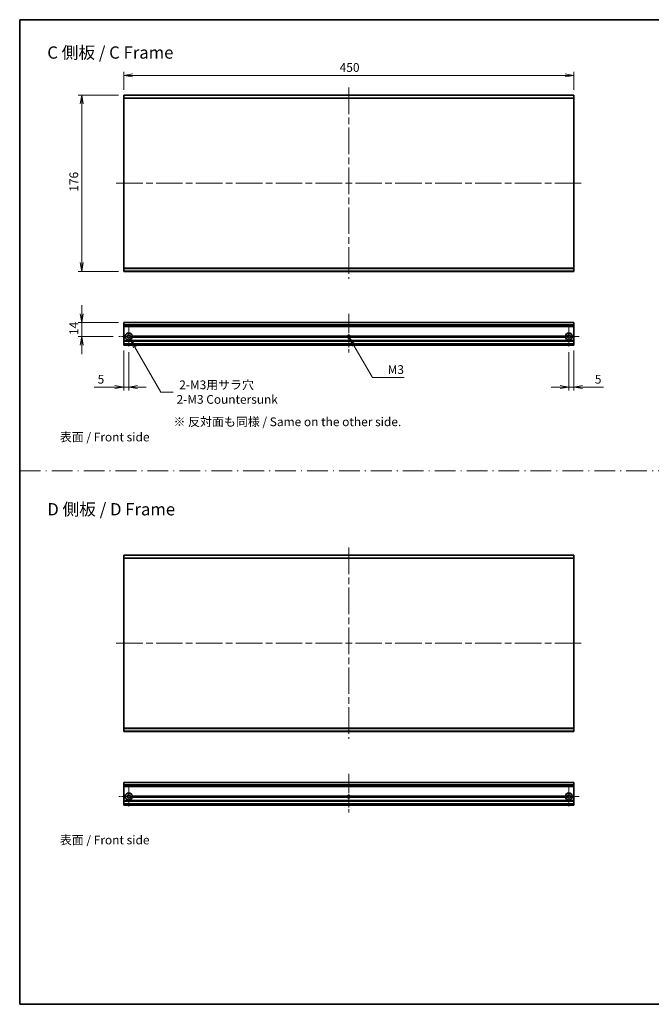
# Model space of a CAD drawing. Units: millimetres. Extents: x -1900 to 6948, y 36 to 1447.
# Drawn here: x 3018 to 3649, y 36 to 1020 of the extents above; entities that cross this region are included whole.
import ezdxf

# ---------------------------------------------------------------- set-up
doc = ezdxf.new("R2010")
doc.units = ezdxf.units.MM
doc.header["$LTSCALE"] = 4.5
doc.linetypes.add('CHAIN', pattern=[0.3543, 0.2362, -0.0295, 0.0591, -0.0295])
doc.linetypes.add('DASH_DOT', pattern=[0.37, 0.24, -0.06, 0.01, -0.06])
doc.layers.get('Defpoints').update_dxf_attribs({"lineweight": 25})
for name, color, linetype, lineweight in [('Border (ISO)', 7, 'Continuous', 35), ('Center Mark (ISO)', 131, 'Continuous', 18), ('Centerline (ISO)', 131, 'Continuous', 18), ('Dimension (ISO)', 7, 'Continuous', 18), ('Dimension (ISO) @ 1', 7, 'Continuous', 18), ('Sketch Geometry (ISO)', 7, 'Continuous', 18), ('Symbol (ISO)', 7, 'Continuous', 18), ('Visible (ISO)', 7, 'Continuous', 35), ('Visible Narrow (ISO)', 7, 'Continuous', 25)]:
    doc.layers.add(name, color=color, linetype=linetype, lineweight=lineweight)
doc.styles.add('Note Text (TK)', font='MS PGothic.ttf')
doc.dimstyles.new('Default - Method 1b (TK)', dxfattribs={"dimscale": 4.5, "dimtxt": 2.5, "dimasz": 2.5, "dimexe": 1, "dimexo": 1.5, "dimgap": 1, "dimtad": 1, "dimrnd": 1e-08, "dimdsep": 46, "dimtxsty": 'Note Text (TK)', "dimblk": 'OPEN', "dimcen": 0.09, "dimdle": 5, "dimclrd": 100, "dimclre": 100, "dimclrt": 7, "dimadec": 1, "dimazin": 1, "dimtfac": 1, "dimtmove": 0, "dimatfit": 3, "dimldrblk": 'OPEN', "dimfxl": 1, "dimtolj": 1, "dimlwd": -1, "dimlwe": -1, "dimarcsym": 0})

# ---------------------------------------------------------------- blocks, each defined once
blk = doc.blocks.new('図面枠 tk図枠')
at = {"layer": 'Border (ISO)'}
for p, q in [((14.5, 289), (405.5, 289)), ((14.5, 289), (14.5, 8)), ((14.5, 8), (405.5, 8))]:
    blk.add_line(p, q, dxfattribs=at)
blk = doc.blocks.new('_Open')
at = {"color": 0, "linetype": 'ByBlock', "lineweight": -2}
for p, q in [((-1, 0.17), (0, 0)), ((-1, -0.17), (0, 0)), ((0, 0), (-1, 0))]:
    blk.add_line(p, q, dxfattribs=at)
blk = doc.blocks.new('*D49')
at = {"layer": 'Defpoints', "color": 0}
for p in [(3121.77, 944.14), (3079.77, 768.14), (3121.77, 768.14)]:
    blk.add_point(p, dxfattribs=at)
at = {"layer": 'Dimension (ISO)', "color": 100}
for p, q in [((3116.52, 944.14), (3076.27, 944.14)), ((3079.77, 935.39), (3079.77, 776.89)), ((3116.52, 768.14), (3076.27, 768.14))]:
    blk.add_line(p, q, dxfattribs=at)
at = {"layer": 'Dimension (ISO)', "color": 100, "xscale": 8.75, "yscale": 8.75, "zscale": 8.75}
for p, rotation in [((3079.77, 944.14), 90), ((3079.77, 768.14), 270)]:
    blk.add_blockref('_Open', p, dxfattribs=dict(at, rotation=rotation))
at = {"layer": 'Dimension (ISO)', "color": 7, "insert": (3071.9, 847.62), "char_height": 8.75, "attachment_point": 4, "rotation": 90, "style": 'Note Text (TK)'}
blk.add_mtext('\\A1;176', dxfattribs=at)
blk = doc.blocks.new('*D50')
at = {"layer": 'Defpoints', "color": 0}
for p in [(3571.77, 963.89), (3121.77, 944.14), (3571.77, 944.03)]:
    blk.add_point(p, dxfattribs=at)
at = {"layer": 'Dimension (ISO)', "color": 100}
for p, q in [((3121.77, 949.39), (3121.77, 967.39)), ((3130.52, 963.89), (3563.02, 963.89)), ((3571.77, 949.28), (3571.77, 967.39))]:
    blk.add_line(p, q, dxfattribs=at)
at = {"layer": 'Dimension (ISO)', "color": 100, "xscale": 8.75, "yscale": 8.75, "zscale": 8.75, "rotation": 180}
blk.add_blockref('_Open', (3121.77, 963.89), dxfattribs=at)
at = {"layer": 'Dimension (ISO)', "color": 100, "xscale": 8.75, "yscale": 8.75, "zscale": 8.75}
blk.add_blockref('_Open', (3571.77, 963.89), dxfattribs=at)
at = {"layer": 'Dimension (ISO)', "color": 7, "insert": (3337.67, 971.77), "char_height": 8.75, "attachment_point": 4, "style": 'Note Text (TK)'}
blk.add_mtext('\\A1;450', dxfattribs=at)
blk = doc.blocks.new('*D57')
at = {"layer": 'Defpoints', "color": 0}
for p in [(3121.77, 716.98), (3079.77, 702.98), (3116.32, 702.98)]:
    blk.add_point(p, dxfattribs=at)
at = {"layer": 'Dimension (ISO)', "color": 100}
for p, q in [((3079.77, 725.73), (3079.77, 734.48)), ((3116.52, 716.98), (3076.27, 716.98)), ((3079.77, 716.98), (3079.77, 702.98)), ((3111.07, 702.98), (3076.27, 702.98)), ((3079.77, 694.23), (3079.77, 685.48))]:
    blk.add_line(p, q, dxfattribs=at)
at = {"layer": 'Dimension (ISO)', "color": 100, "xscale": 8.75, "yscale": 8.75, "zscale": 8.75}
for p, rotation in [((3079.77, 716.98), 270), ((3079.77, 702.98), 90)]:
    blk.add_blockref('_Open', p, dxfattribs=dict(at, rotation=rotation))
at = {"layer": 'Dimension (ISO)', "color": 7, "insert": (3071.9, 704.49), "char_height": 8.75, "attachment_point": 4, "rotation": 90, "style": 'Note Text (TK)'}
blk.add_mtext('\\A1;14', dxfattribs=at)
blk = doc.blocks.new('*D58')
at = {"layer": 'Defpoints', "color": 0}
for p in [(3121.77, 694.48), (3126.77, 692.53), (3121.77, 652.48)]:
    blk.add_point(p, dxfattribs=at)
at = {"layer": 'Dimension (ISO)', "color": 100}
for p, q in [((3121.77, 689.23), (3121.77, 648.98)), ((3126.77, 687.28), (3126.77, 648.98)), ((3113.02, 652.48), (3092.2, 652.48)), ((3126.77, 652.48), (3121.77, 652.48)), ((3135.52, 652.48), (3144.27, 652.48))]:
    blk.add_line(p, q, dxfattribs=at)
at = {"layer": 'Dimension (ISO)', "color": 100, "xscale": 8.75, "yscale": 8.75, "zscale": 8.75}
blk.add_blockref('_Open', (3121.77, 652.48), dxfattribs=at)
at = {"layer": 'Dimension (ISO)', "color": 100, "xscale": 8.75, "yscale": 8.75, "zscale": 8.75, "rotation": 180}
blk.add_blockref('_Open', (3126.77, 652.48), dxfattribs=at)
at = {"layer": 'Dimension (ISO)', "color": 7, "insert": (3095.7, 660.36), "char_height": 8.75, "attachment_point": 4, "style": 'Note Text (TK)'}
blk.add_mtext('\\A1;5', dxfattribs=at)
blk = doc.blocks.new('*D59')
at = {"layer": 'Defpoints', "color": 0}
for p in [(3566.77, 692.53), (3571.77, 694.48), (3566.77, 652.48)]:
    blk.add_point(p, dxfattribs=at)
at = {"layer": 'Dimension (ISO)', "color": 100}
for p, q in [((3571.77, 689.23), (3571.77, 648.98)), ((3566.77, 687.28), (3566.77, 648.98)), ((3558.02, 652.48), (3549.27, 652.48)), ((3566.77, 652.48), (3571.77, 652.48)), ((3580.52, 652.48), (3601.34, 652.48))]:
    blk.add_line(p, q, dxfattribs=at)
at = {"layer": 'Dimension (ISO)', "color": 100, "xscale": 8.75, "yscale": 8.75, "zscale": 8.75}
blk.add_blockref('_Open', (3566.77, 652.48), dxfattribs=at)
at = {"layer": 'Dimension (ISO)', "color": 100, "xscale": 8.75, "yscale": 8.75, "zscale": 8.75, "rotation": 180}
blk.add_blockref('_Open', (3571.77, 652.48), dxfattribs=at)
at = {"layer": 'Dimension (ISO)', "color": 7, "insert": (3592.77, 660.36), "char_height": 8.75, "attachment_point": 4, "style": 'Note Text (TK)'}
blk.add_mtext('\\A1;5', dxfattribs=at)
blk = doc.blocks.new('*D60')
at = {"layer": 'Defpoints', "color": 0}
for p in [(3126.77, 702.98), (3128.52, 699.95)]:
    blk.add_point(p, dxfattribs=at)
at = {"layer": 'Dimension (ISO)', "color": 100}
for p, q in [((3158.81, 647.49), (3132.9, 692.37)), ((3171.16, 647.49), (3158.81, 647.49))]:
    blk.add_line(p, q, dxfattribs=at)
at = {"layer": 'Dimension (ISO)', "color": 100, "xscale": 8.75, "yscale": 8.75, "zscale": 8.75, "rotation": 120.0000000000748}
blk.add_blockref('_Open', (3128.52, 699.95), dxfattribs=at)
at = {"layer": 'Dimension (ISO)', "color": 7, "insert": (3174.66, 647.49), "char_height": 8.75, "attachment_point": 4, "style": 'Note Text (TK)'}
blk.add_mtext('\\A1; \\fＭＳ Ｐゴシック|b0|i0;{\\H8.7150;2-M3用サラ穴\\P}\\fＭＳ Ｐゴシック|b0|i0;{\\H8.7150;2-M3 Countersunk}', dxfattribs=at)
blk = doc.blocks.new('*D61')
at = {"layer": 'Defpoints', "color": 0}
for p in [(3346.77, 702.98), (3347.52, 701.68)]:
    blk.add_point(p, dxfattribs=at)
at = {"layer": 'Dimension (ISO)', "color": 100}
for p, q in [((3370.35, 662.14), (3351.9, 694.1)), ((3402.01, 662.14), (3370.35, 662.14))]:
    blk.add_line(p, q, dxfattribs=at)
at = {"layer": 'Dimension (ISO)', "color": 100, "xscale": 8.75, "yscale": 8.75, "zscale": 8.75, "rotation": 119.9999999992787}
blk.add_blockref('_Open', (3347.52, 701.68), dxfattribs=at)
at = {"layer": 'Dimension (ISO)', "color": 7, "insert": (3382.97, 670.01), "char_height": 8.75, "attachment_point": 4, "style": 'Note Text (TK)'}
blk.add_mtext('\\A1; \\fＭＳ Ｐゴシック|b0|i0;M3', dxfattribs=at)

msp = doc.modelspace()

# ---------------------------------------------------------------- linework, layer by layer
at = {"layer": 'Center Mark (ISO)', "linetype": 'CHAIN', "ltscale": 6.635396}
for p, q in [((3126.77, 713.431), (3126.77, 692.531)), ((3566.77, 713.431), (3566.77, 692.531)), ((3137.22, 702.981), (3116.32, 702.981)), ((3577.22, 702.981), (3556.32, 702.981)), ((3126.77, 253.9388), (3126.77, 233.0388)), ((3566.77, 253.9388), (3566.77, 233.0388)), ((3137.22, 243.4888), (3116.32, 243.4888)), ((3577.22, 243.4888), (3556.32, 243.4888))]:
    msp.add_line(p, q, dxfattribs=at)
at = {"layer": 'Center Mark (ISO)', "linetype": 'CHAIN', "ltscale": 6.5084}
for p, q in [((3346.77, 713.231), (3346.77, 692.731)), ((3357.02, 702.981), (3336.52, 702.981)), ((3346.77, 253.7388), (3346.77, 233.2388)), ((3357.02, 243.4888), (3336.52, 243.4888))]:
    msp.add_line(p, q, dxfattribs=at)
at = {"layer": 'Centerline (ISO)', "linetype": 'CHAIN', "ltscale": 25}
for p, q in [((3346.77, 951.6426), (3346.77, 760.6426)), ((3114.27, 856.1426), (3579.27, 856.1426)), ((3346.77, 492.1504), (3346.77, 301.1504)), ((3114.27, 396.6504), (3579.27, 396.6504))]:
    msp.add_line(p, q, dxfattribs=at)
at = {"layer": 'Centerline (ISO)', "linetype": 'CHAIN', "ltscale": 12.699413}
for p, q in [((3346.77, 725.731), (3346.77, 685.731)), ((3346.77, 266.2388), (3346.77, 226.2388))]:
    msp.add_line(p, q, dxfattribs=at)
at = {"layer": 'Sketch Geometry (ISO)', "color": 4, "linetype": 'DASH_DOT', "lineweight": 18, "ltscale": 19.164619}
msp.add_line((3017.9654, 569), (4382.9654, 569), dxfattribs=at)
at = {"layer": 'Visible (ISO)'}
for p, q in [((3121.77, 944.0346), (3121.77, 944.1426)), ((3571.77, 944.1426), (3121.77, 944.1426)), ((3121.77, 944.0346), (3121.77, 941.226)), ((3121.77, 941.034), (3121.77, 941.226)), ((3121.77, 771.2512), (3121.77, 941.034)), ((3571.77, 944.1426), (3571.77, 944.0346)), ((3571.77, 941.226), (3571.77, 944.0346)), ((3571.77, 941.226), (3571.77, 941.034)), ((3571.77, 941.034), (3571.77, 771.2512)), ((3121.77, 771.0591), (3121.77, 771.2512)), ((3121.77, 771.0591), (3121.77, 768.2505)), ((3121.77, 768.1426), (3121.77, 768.2505)), ((3121.77, 768.1426), (3571.77, 768.1426)), ((3571.77, 771.2512), (3571.77, 771.0591)), ((3571.77, 768.2505), (3571.77, 771.0591)), ((3571.77, 768.2505), (3571.77, 768.1426)), ((3571.77, 716.981), (3121.77, 716.981)), ((3121.77, 716.981), (3121.77, 716.9115)), ((3121.77, 714.571), (3121.77, 716.9115)), ((3121.77, 714.571), (3121.77, 714.3405)), ((3121.77, 713.281), (3121.77, 714.3405)), ((3121.77, 713.281), (3121.77, 712.981)), ((3121.77, 703.481), (3121.77, 712.981)), ((3571.77, 712.981), (3121.77, 712.981)), ((3571.77, 716.9115), (3571.77, 716.981)), ((3571.77, 716.9115), (3571.77, 714.571)), ((3571.77, 714.3405), (3571.77, 714.571)), ((3571.77, 714.3405), (3571.77, 713.281)), ((3571.77, 712.981), (3571.77, 713.281)), ((3571.77, 712.981), (3571.77, 703.481)), ((3123.3059, 703.481), (3121.77, 703.481)), ((3121.77, 702.981), (3121.77, 703.481)), ((3123.77, 702.981), (3121.77, 702.981)), ((3121.77, 702.481), (3121.77, 702.981)), ((3123.3059, 702.481), (3121.77, 702.481)), ((3121.77, 699.1053), (3121.77, 702.481)), ((3121.77, 699.1053), (3121.77, 698.8931)), ((3121.77, 698.5689), (3121.77, 698.8931)), ((3121.77, 698.5689), (3121.77, 698.481)), ((3571.77, 698.481), (3121.77, 698.481)), ((3121.77, 698.181), (3121.77, 698.481)), ((3345.5405, 702.981), (3129.77, 702.981)), ((3345.6468, 703.481), (3130.2341, 703.481)), ((3345.6468, 702.481), (3130.2341, 702.481)), ((3563.3059, 703.481), (3347.8933, 703.481)), ((3563.3059, 702.481), (3347.8933, 702.481)), ((3563.77, 702.981), (3347.9995, 702.981)), ((3571.77, 702.981), (3569.77, 702.981)), ((3571.77, 703.481), (3570.2341, 703.481)), ((3571.77, 702.481), (3570.2341, 702.481)), ((3571.77, 703.481), (3571.77, 702.981)), ((3571.77, 702.981), (3571.77, 702.481)), ((3571.77, 702.481), (3571.77, 699.1053)), ((3571.77, 698.8931), (3571.77, 699.1053)), ((3571.77, 698.8931), (3571.77, 698.5689)), ((3571.77, 698.481), (3571.77, 698.5689)), ((3571.77, 698.481), (3571.77, 698.181)), ((3121.77, 695.781), (3121.77, 698.181)), ((3121.77, 695.481), (3121.77, 695.781)), ((3571.77, 695.481), (3121.77, 695.481)), ((3121.77, 695.481), (3121.77, 695.3931)), ((3121.77, 695.0689), (3121.77, 695.3931)), ((3121.77, 695.0689), (3121.77, 694.8567)), ((3121.77, 694.781), (3121.77, 694.8567)), ((3121.77, 694.781), (3121.77, 694.481)), ((3571.77, 694.481), (3121.77, 694.481)), ((3571.77, 698.181), (3571.77, 695.781)), ((3571.77, 695.781), (3571.77, 695.481)), ((3571.77, 695.3931), (3571.77, 695.481)), ((3571.77, 695.3931), (3571.77, 695.0689)), ((3571.77, 694.8567), (3571.77, 695.0689)), ((3571.77, 694.8567), (3571.77, 694.781)), ((3571.77, 694.481), (3571.77, 694.781)), ((3121.77, 484.5424), (3121.77, 484.6504)), ((3571.77, 484.6504), (3121.77, 484.6504)), ((3121.77, 484.5424), (3121.77, 481.7338)), ((3571.77, 484.6504), (3571.77, 484.5424)), ((3571.77, 481.7338), (3571.77, 484.5424)), ((3121.77, 481.5418), (3121.77, 481.7338)), ((3121.77, 311.759), (3121.77, 481.5418)), ((3571.77, 481.7338), (3571.77, 481.5418)), ((3571.77, 481.5418), (3571.77, 311.759)), ((3121.77, 311.5669), (3121.77, 311.759)), ((3121.77, 311.5669), (3121.77, 308.7583)), ((3121.77, 308.6504), (3121.77, 308.7583)), ((3121.77, 308.6504), (3571.77, 308.6504)), ((3571.77, 311.759), (3571.77, 311.5669)), ((3571.77, 308.7583), (3571.77, 311.5669)), ((3571.77, 308.7583), (3571.77, 308.6504)), ((3571.77, 257.4888), (3121.77, 257.4888)), ((3121.77, 257.4888), (3121.77, 257.4193)), ((3121.77, 255.0788), (3121.77, 257.4193)), ((3571.77, 257.4193), (3571.77, 257.4888)), ((3571.77, 257.4193), (3571.77, 255.0788)), ((3121.77, 255.0788), (3121.77, 254.8483)), ((3121.77, 253.7888), (3121.77, 254.8483)), ((3121.77, 253.7888), (3121.77, 253.4888)), ((3121.77, 243.9888), (3121.77, 253.4888)), ((3571.77, 253.4888), (3121.77, 253.4888)), ((3571.77, 254.8483), (3571.77, 255.0788)), ((3571.77, 254.8483), (3571.77, 253.7888)), ((3571.77, 253.4888), (3571.77, 253.7888)), ((3571.77, 253.4888), (3571.77, 243.9888)), ((3123.3059, 243.9888), (3121.77, 243.9888)), ((3121.77, 243.4888), (3121.77, 243.9888)), ((3123.77, 243.4888), (3121.77, 243.4888)), ((3121.77, 242.9888), (3121.77, 243.4888)), ((3123.3059, 242.9888), (3121.77, 242.9888)), ((3121.77, 239.6131), (3121.77, 242.9888)), ((3121.77, 239.6131), (3121.77, 239.401)), ((3121.77, 239.0767), (3121.77, 239.401)), ((3121.77, 239.0767), (3121.77, 238.9888)), ((3571.77, 238.9888), (3121.77, 238.9888)), ((3121.77, 238.6888), (3121.77, 238.9888)), ((3121.77, 236.2888), (3121.77, 238.6888)), ((3121.77, 235.9888), (3121.77, 236.2888)), ((3345.5405, 243.4888), (3129.77, 243.4888)), ((3345.6468, 243.9888), (3130.2341, 243.9888)), ((3345.6468, 242.9888), (3130.2341, 242.9888)), ((3563.3059, 243.9888), (3347.8933, 243.9888)), ((3563.3059, 242.9888), (3347.8933, 242.9888)), ((3563.77, 243.4888), (3347.9995, 243.4888)), ((3571.77, 243.4888), (3569.77, 243.4888)), ((3571.77, 243.9888), (3570.2341, 243.9888)), ((3571.77, 242.9888), (3570.2341, 242.9888)), ((3571.77, 243.9888), (3571.77, 243.4888)), ((3571.77, 243.4888), (3571.77, 242.9888)), ((3571.77, 242.9888), (3571.77, 239.6131)), ((3571.77, 239.401), (3571.77, 239.6131)), ((3571.77, 239.401), (3571.77, 239.0767)), ((3571.77, 238.9888), (3571.77, 239.0767)), ((3571.77, 238.9888), (3571.77, 238.6888)), ((3571.77, 238.6888), (3571.77, 236.2888)), ((3571.77, 236.2888), (3571.77, 235.9888)), ((3571.77, 235.9888), (3121.77, 235.9888)), ((3121.77, 235.9888), (3121.77, 235.901)), ((3121.77, 235.5767), (3121.77, 235.901)), ((3121.77, 235.5767), (3121.77, 235.3646)), ((3121.77, 235.2888), (3121.77, 235.3646)), ((3121.77, 235.2888), (3121.77, 234.9888)), ((3571.77, 234.9888), (3121.77, 234.9888)), ((3571.77, 235.901), (3571.77, 235.9888)), ((3571.77, 235.901), (3571.77, 235.5767)), ((3571.77, 235.3646), (3571.77, 235.5767)), ((3571.77, 235.3646), (3571.77, 235.2888)), ((3571.77, 234.9888), (3571.77, 235.2888))]:
    msp.add_line(p, q, dxfattribs=at)
for centre in [(3126.77, 702.981), (3566.77, 702.981), (3126.77, 243.4888), (3566.77, 243.4888)]:
    msp.add_circle(centre, 1.7, dxfattribs=at)
for centre, radius, start, end in [((3126.77, 702.981), 3.5, 8.2132107, 171.7867893), ((3126.77, 702.981), 3.5, 188.2132107, 351.7867893), ((3346.77, 702.981), 1.2295, 156.0042187, 180), ((3346.77, 702.981), 1.2295, 180, 203.9957813), ((3346.77, 702.981), 1.2295, 23.9957813, 156.0042187), ((3346.77, 702.981), 1.2295, 203.9957813, 336.0042187), ((3346.77, 702.981), 1.2295, 0, 23.9957813), ((3346.77, 702.981), 1.2295, 336.0042187, 0), ((3566.77, 702.981), 3.5, 8.2132107, 171.7867893), ((3566.77, 702.981), 3.5, 188.2132107, 351.7867893), ((3126.77, 243.4888), 3.5, 8.2132107, 171.7867893), ((3566.77, 243.4888), 3.5, 8.2132107, 171.7867893), ((3126.77, 243.4888), 3.5, 188.2132107, 351.7867893), ((3346.77, 243.4888), 1.2295, 156.0042187, 180), ((3346.77, 243.4888), 1.2295, 180, 203.9957813), ((3346.77, 243.4888), 1.2295, 23.9957813, 156.0042187), ((3346.77, 243.4888), 1.2295, 203.9957813, 336.0042187), ((3346.77, 243.4888), 1.2295, 0, 23.9957813), ((3346.77, 243.4888), 1.2295, 336.0042187, 0), ((3566.77, 243.4888), 3.5, 188.2132107, 351.7867893)]:
    msp.add_arc(centre, radius, start, end, dxfattribs=at)
for points in [[(3123.77, 702.981), (3123.538, 703.2131), (3123.3059, 703.481)], [(3123.3059, 702.481), (3123.538, 702.749), (3123.77, 702.981)], [(3130.2341, 703.481), (3130.0021, 703.2131), (3129.77, 702.981)], [(3129.77, 702.981), (3130.0021, 702.749), (3130.2341, 702.481)], [(3563.77, 702.981), (3563.538, 703.2131), (3563.3059, 703.481)], [(3563.3059, 702.481), (3563.538, 702.749), (3563.77, 702.981)], [(3570.2341, 703.481), (3570.0021, 703.2131), (3569.77, 702.981)], [(3569.77, 702.981), (3570.0021, 702.749), (3570.2341, 702.481)], [(3123.77, 243.4888), (3123.538, 243.7209), (3123.3059, 243.9888)], [(3123.3059, 242.9888), (3123.538, 243.2568), (3123.77, 243.4888)], [(3130.2341, 243.9888), (3130.0021, 243.7209), (3129.77, 243.4888)], [(3129.77, 243.4888), (3130.0021, 243.2568), (3130.2341, 242.9888)], [(3563.77, 243.4888), (3563.538, 243.7209), (3563.3059, 243.9888)], [(3563.3059, 242.9888), (3563.538, 243.2568), (3563.77, 243.4888)], [(3570.2341, 243.9888), (3570.0021, 243.7209), (3569.77, 243.4888)], [(3569.77, 243.4888), (3570.0021, 243.2568), (3570.2341, 242.9888)]]:
    msp.add_open_spline(points, degree=2, dxfattribs=at)
at = {"layer": 'Visible Narrow (ISO)'}
for p, q in [((3121.77, 944.0346), (3571.77, 944.0346)), ((3571.77, 941.226), (3121.77, 941.226)), ((3121.77, 941.034), (3571.77, 941.034)), ((3571.77, 771.2512), (3121.77, 771.2512)), ((3121.77, 771.0591), (3571.77, 771.0591)), ((3571.77, 768.2505), (3121.77, 768.2505)), ((3571.77, 716.9115), (3121.77, 716.9115)), ((3571.77, 714.571), (3121.77, 714.571)), ((3571.77, 714.3405), (3121.77, 714.3405)), ((3571.77, 713.281), (3121.77, 713.281)), ((3571.77, 699.1053), (3121.77, 699.1053)), ((3571.77, 698.8931), (3121.77, 698.8931)), ((3571.77, 698.5689), (3121.77, 698.5689)), ((3571.77, 698.181), (3121.77, 698.181)), ((3571.77, 695.781), (3121.77, 695.781)), ((3571.77, 695.3931), (3121.77, 695.3931)), ((3571.77, 695.0689), (3121.77, 695.0689)), ((3571.77, 694.8567), (3121.77, 694.8567)), ((3571.77, 694.781), (3121.77, 694.781)), ((3121.77, 484.5424), (3571.77, 484.5424)), ((3571.77, 481.7338), (3121.77, 481.7338)), ((3121.77, 481.5418), (3571.77, 481.5418)), ((3571.77, 311.759), (3121.77, 311.759)), ((3121.77, 311.5669), (3571.77, 311.5669)), ((3571.77, 308.7583), (3121.77, 308.7583)), ((3571.77, 257.4193), (3121.77, 257.4193)), ((3571.77, 255.0788), (3121.77, 255.0788)), ((3571.77, 254.8483), (3121.77, 254.8483)), ((3571.77, 253.7888), (3121.77, 253.7888)), ((3571.77, 239.6131), (3121.77, 239.6131)), ((3571.77, 239.401), (3121.77, 239.401)), ((3571.77, 239.0767), (3121.77, 239.0767)), ((3571.77, 238.6888), (3121.77, 238.6888)), ((3571.77, 236.2888), (3121.77, 236.2888)), ((3571.77, 235.901), (3121.77, 235.901)), ((3571.77, 235.5767), (3121.77, 235.5767)), ((3571.77, 235.3646), (3121.77, 235.3646)), ((3571.77, 235.2888), (3121.77, 235.2888))]:
    msp.add_line(p, q, dxfattribs=at)
for centre, start, end in [((3346.77, 702.981), 160.5287794, 180), ((3346.77, 702.981), 180, 199.4712206), ((3346.77, 702.981), 19.4712206, 160.5287794), ((3346.77, 702.981), 199.4712206, 340.5287794), ((3346.77, 702.981), 0, 19.4712206), ((3346.77, 702.981), 340.5287794, 0), ((3346.77, 243.4888), 160.5287794, 180), ((3346.77, 243.4888), 180, 199.4712206), ((3346.77, 243.4888), 19.4712206, 160.5287794), ((3346.77, 243.4888), 199.4712206, 340.5287794), ((3346.77, 243.4888), 0, 19.4712206), ((3346.77, 243.4888), 340.5287794, 0)]:
    msp.add_arc(centre, 1.5, start, end, dxfattribs=at)

# ---------------------------------------------------------------- block references
at = {"xscale": 3.5, "yscale": 3.5, "zscale": 3.5}
msp.add_blockref('図面枠 tk図枠', (2967, 8), dxfattribs=at)

# ---------------------------------------------------------------- texts
at = {"layer": 'Symbol (ISO)', "color": 7, "attachment_point": 4, "line_spacing_factor": 1.5, "style": 'Note Text (TK)'}
for s, insert, char_height in [('\\fＭＳ Ｐゴシック|b0|i0;{\\H12.2500;C 側板 / C Frame}', (3045.3495, 986.7012), 12.25), ('\\fＭＳ Ｐゴシック|b0|i0;表面 / Front side', (3057.9053, 602.6481), 8.75), ('\\fＭＳ Ｐゴシック|b0|i0;{\\H12.2500;D 側板 / D Frame}', (3045.3495, 530.4902), 12.25), ('\\fＭＳ Ｐゴシック|b0|i0;表面 / Front side', (3057.9053, 200.1445), 8.75)]:
    msp.add_mtext(s, dxfattribs=dict(at, insert=insert, char_height=char_height))
at = {"layer": 'Symbol (ISO)', "color": 7, "insert": (3171.5133, 617.8625), "char_height": 8.75, "width": 238.245623, "attachment_point": 4, "line_spacing_factor": 1.5, "style": 'Note Text (TK)'}
msp.add_mtext('\\fＭＳ Ｐゴシック|b0|i0;※ 反対面も同様 / Same on the other side.', dxfattribs=at)

# ---------------------------------------------------------------- dimensions: what is measured, and where the dimension line sits
at = {"layer": 'Dimension (ISO) @ 1', "color": 100}
for base, p1, p2, angle, override, picture, middle in [((3571.77, 963.8926), (3121.77, 944.1426), (3571.77, 944.0346), 180, {"dimscale": 1, "dimtxt": 8.75, "dimasz": 8.75, "dimexe": 3.5, "dimexo": 5.25, "dimgap": 3.5, "dimdec": 2, "dimcen": 0.315, "dimtol": 0, "dimlim": 0, "dimtp": 0, "dimtm": 0, "dimtdec": 2, "dimtix": 0, "dimtofl": 0, "dimtmove": 0, "dimatfit": 1}, '*D50', (3346.77, 963.8926)), ((3079.77, 768.1426), (3121.77, 944.1426), (3121.77, 768.1426), 270, {"dimscale": 1, "dimtxt": 8.75, "dimasz": 8.75, "dimexe": 3.5, "dimexo": 5.25, "dimgap": 3.5, "dimdec": 2, "dimcen": 0.315, "dimtol": 0, "dimlim": 0, "dimtp": 0, "dimtm": 0, "dimtdec": 2, "dimtix": 0, "dimtofl": 0, "dimtmove": 0, "dimatfit": 1}, '*D49', (3079.77, 856.1426)), ((3079.77, 702.981), (3121.77, 716.981), (3116.32, 702.981), 90, {"dimscale": 1, "dimtxt": 8.75, "dimasz": 8.75, "dimexe": 3.5, "dimexo": 5.25, "dimgap": 3.5, "dimdec": 2, "dimcen": 0.315, "dimtol": 0, "dimlim": 0, "dimtp": 0, "dimtm": 0, "dimtdec": 2, "dimtix": 0, "dimtofl": 1, "dimtmove": 0, "dimatfit": 1}, '*D57', (3079.77, 709.981)), ((3121.77, 652.481), (3126.77, 692.531), (3121.77, 694.481), 180, {"dimscale": 1, "dimtxt": 8.75, "dimasz": 8.75, "dimexe": 3.5, "dimexo": 5.25, "dimgap": 3.5, "dimdec": 2, "dimcen": 0.315, "dimtol": 0, "dimlim": 0, "dimtp": 0, "dimtm": 0, "dimtdec": 2, "dimtix": 0, "dimtofl": 1, "dimtmove": 0, "dimatfit": 1}, '*D58', (3098.2345, 652.481))]:
    dim = msp.add_linear_dim(base=base, p1=p1, p2=p2, angle=angle, dimstyle='Default - Method 1b (TK)', override=override, dxfattribs=at)
    dim.commit()
    dim.dimension.update_dxf_attribs({"geometry": picture, "text_midpoint": middle, "dimtype": 128})
for center, mpoint, text, override, picture, middle in [((3126.77, 702.981), (3128.52, 699.9499), ' \\fＭＳ Ｐゴシック|b0|i0;{\\H8.7150;2-M3用サラ穴\\P}\\fＭＳ Ｐゴシック|b0|i0;{\\H8.7150;2-M3 Countersunk}', {"dimscale": 1, "dimtxt": 8.75, "dimasz": 8.75, "dimexe": 3.5, "dimexo": 5.25, "dimgap": 3.5, "dimtad": 0, "dimtih": 1, "dimtoh": 1, "dimdec": 2, "dimlfac": 1, "dimcen": 0, "dimtol": 0, "dimlim": 0, "dimtp": 0, "dimtm": 0, "dimtdec": 2, "dimtix": 0, "dimtofl": 0, "dimtmove": 0, "dimatfit": 3, "dimtvp": 0}, '*D60', (3223.9533, 647.4861)), ((3346.77, 702.981), (3347.52, 701.682), ' \\fＭＳ Ｐゴシック|b0|i0;M3', {"dimscale": 1, "dimtxt": 8.75, "dimasz": 8.75, "dimexe": 3.5, "dimexo": 5.25, "dimgap": 3.5, "dimtih": 1, "dimtoh": 1, "dimdec": 2, "dimlfac": 1, "dimcen": 0, "dimtol": 0, "dimlim": 0, "dimtp": 0, "dimtm": 0, "dimtdec": 2, "dimtix": 0, "dimtofl": 0, "dimtmove": 0, "dimatfit": 3}, '*D61', (3392.4877, 662.1363))]:
    dim = msp.add_radius_dim(center=center, mpoint=mpoint, text=text, dimstyle='Default - Method 1b (TK)', override=override, dxfattribs=at)
    dim.commit()
    dim.dimension.update_dxf_attribs({"geometry": picture, "text_midpoint": middle, "dimtype": 132})
dim = msp.add_linear_dim(base=(3566.77, 652.481), p1=(3571.77, 694.481), p2=(3566.77, 692.531), dimstyle='Default - Method 1b (TK)', override={"dimscale": 1, "dimtxt": 8.75, "dimasz": 8.75, "dimexe": 3.5, "dimexo": 5.25, "dimgap": 3.5, "dimdec": 2, "dimcen": 0.315, "dimtol": 0, "dimlim": 0, "dimtp": 0, "dimtm": 0, "dimtdec": 2, "dimtix": 0, "dimtofl": 1, "dimtmove": 0, "dimatfit": 1}, dxfattribs=at)
dim.commit()
dim.dimension.update_dxf_attribs({"geometry": '*D59', "text_midpoint": (3595.3055, 652.481), "dimtype": 128})

doc.saveas('drawing.dxf')
